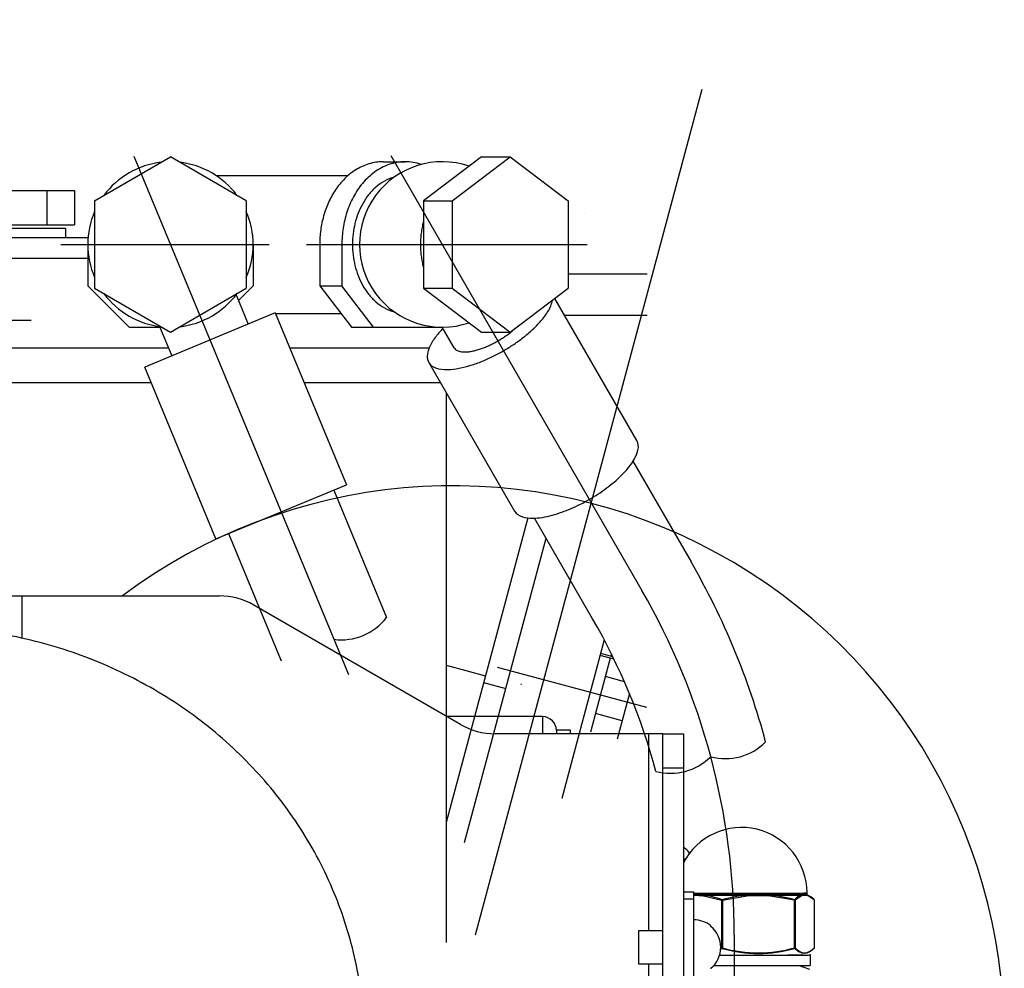
# Model space of a CAD drawing. Extents: x 0 to 406, y 283 to 566.
# Drawn here: x 108 to 123, y 521 to 534 of the extents above; entities that cross this region are included whole.
import ezdxf

# ---------------------------------------------------------------- set-up
doc = ezdxf.new("R2010")
doc.units = 0
doc.linetypes.add('CENTER', pattern=[62.578947, 39.111842, -7.822368, 7.822368, -7.822368])
doc.linetypes.add('TRAZO_Y_PUNTO', pattern=[1, 0.5, -0.25, 0, -0.25])
doc.layers.add('DV1_0', color=7, linetype='CONTINUOUS')
doc.layers.add('EJES', color=4, linetype='CENTER')

msp = doc.modelspace()

# ---------------------------------------------------------------- linework, layer by layer
at = {"layer": 'DV1_0', "color": 2, "linetype": 'Continuous', "ltscale": 25.4}
for p, q in [((109.5153, 531.6874), (110.6154, 532.3224)), ((110.0849, 532.3329), (113.1999, 524.8125)), ((111.7156, 531.6871), (110.6156, 532.3221)), ((113.7007, 532.2521), (114.0221, 532.2521)), ((113.8144, 532.3418), (117.4564, 526.0336)), ((115.1279, 532.3222), (114.2853, 531.6872)), ((114.7031, 531.6871), (115.5457, 532.3222)), ((115.1279, 532.3222), (115.5456, 532.3222)), ((115.5458, 532.322), (116.3884, 531.687)), ((111.2787, 532.0521), (113.1927, 532.0521)), ((107.6054, 531.8372), (109.2254, 531.8372)), ((108.8204, 531.8372), (108.8204, 531.3371)), ((109.2254, 531.8372), (109.2254, 531.3371)), ((109.5154, 531.687), (109.5154, 530.4171)), ((111.7154, 531.6872), (111.7154, 530.417)), ((114.2852, 531.6872), (114.7029, 531.6872)), ((114.2852, 531.6872), (114.2852, 530.417)), ((114.7029, 531.6872), (114.7029, 530.417)), ((116.3882, 531.6872), (116.3882, 530.417)), ((116.6231, 531.496), (116.6232, 531.496)), ((107.6054, 531.3371), (109.2254, 531.3371)), ((107.7404, 531.2871), (109.0904, 531.2871)), ((109.0904, 531.2871), (109.0904, 531.1521)), ((107.4155, 531.1521), (109.4153, 531.1521)), ((109.0235, 531.0521), (112.0496, 531.0521)), ((109.4153, 531.0521), (109.4153, 530.8521)), ((111.8154, 531.0521), (111.8154, 530.4522)), ((112.5877, 531.0521), (116.6629, 531.0521)), ((112.7815, 531.0521), (112.7815, 530.4522)), ((113.103, 531.0521), (113.103, 530.4522)), ((107.2349, 530.8521), (109.4153, 530.8521)), ((109.4153, 530.8521), (109.4153, 530.4521)), ((116.3884, 530.6261), (117.5312, 530.6261)), ((110.0159, 529.8519), (109.4158, 530.452)), ((109.5156, 530.4171), (110.6156, 529.782)), ((110.6154, 529.7823), (111.7153, 530.4173)), ((111.8155, 530.4518), (111.602, 530.2382)), ((112.7814, 530.4524), (113.2409, 529.8525)), ((112.7815, 530.4522), (113.103, 530.4522)), ((113.5624, 529.8525), (113.1028, 530.4524)), ((114.2852, 530.417), (115.1278, 529.7821)), ((114.2852, 530.417), (114.7029, 530.417)), ((114.703, 530.417), (115.5456, 529.7821)), ((115.5451, 529.7825), (116.3878, 530.4175)), ((111.5674, 530.3216), (111.7437, 529.896)), ((117.3833, 528.2107), (116.1936, 530.2709)), ((107.9755, 529.9521), (108.5937, 529.9521)), ((112.1363, 530.0586), (110.2423, 529.2741)), ((112.1363, 530.0586), (113.1696, 527.5641)), ((112.139, 530.052), (113.0881, 530.052)), ((116.3349, 530.026), (117.5312, 530.026)), ((110.0157, 529.8521), (110.4631, 529.8521)), ((110.4587, 529.8624), (110.635, 529.4368)), ((113.2411, 529.8521), (114.5456, 529.8521)), ((114.7309, 529.5543), (114.5589, 529.8522)), ((115.1279, 529.7821), (115.5456, 529.7821)), ((106.4153, 529.5521), (110.5872, 529.5521)), ((112.3461, 529.5521), (114.3689, 529.5521)), ((111.2756, 526.7796), (110.2423, 529.2741)), ((114.363, 529.3417), (115.608, 527.1855)), ((106.4153, 529.0521), (110.3343, 529.0521)), ((112.5532, 529.0521), (114.5301, 529.0521)), ((114.6154, 528.9043), (114.6154, 520.9275)), ((117.3274, 527.9064), (118.1706, 526.4458)), ((111.2756, 526.7796), (113.1696, 527.5641)), ((112.9848, 527.4875), (113.7502, 525.6398)), ((115.7999, 527.0849), (114.6157, 522.6655)), ((116.7416, 525.6209), (115.8982, 527.0818)), ((112.2258, 525.0085), (111.4605, 526.8561)), ((114.8833, 522.3749), (116.0664, 526.7903)), ((108.2583, 525.9543), (108.4583, 525.9543)), ((108.4583, 525.9543), (111.3262, 525.9543)), ((108.4583, 525.9543), (108.4583, 525.3393)), ((114.8262, 524.0883), (111.8262, 525.8203)), ((116.2977, 523.0174), (116.9149, 525.3206)), ((117.0519, 525.0365), (116.8529, 525.0898)), ((117.0355, 525.0701), (116.8602, 525.1171)), ((117.0144, 525.113), (117.0051, 525.0783)), ((114.6154, 524.9474), (115.1862, 524.7945)), ((116.9978, 525.051), (116.7105, 523.9787)), ((117.5304, 524.3336), (115.36, 524.9151)), ((115.1603, 524.6979), (115.4826, 524.6116)), ((117.203, 524.7088), (116.926, 524.783)), ((117.2749, 524.5396), (117.0969, 523.8752)), ((117.1687, 524.1432), (116.7823, 524.2467)), ((116.0155, 524.202), (114.6293, 524.202)), ((116.0155, 524.202), (116.0155, 523.9543)), ((117.5583, 523.9543), (115.3262, 523.9543)), ((116.2155, 524.0102), (116.2155, 523.9543)), ((116.2155, 524.0102), (116.4155, 524.0102)), ((116.4155, 524.0102), (116.4155, 523.9543)), ((117.7583, 523.9543), (117.5583, 523.9543)), ((117.5583, 521.0943), (117.5583, 523.9543)), ((117.7583, 523.4543), (117.7583, 523.9543)), ((117.7583, 523.9543), (118.0583, 523.9543)), ((118.0583, 523.9543), (118.0583, 523.4543)), ((117.7583, 517.4543), (117.7583, 523.4543)), ((118.0583, 523.4543), (117.7583, 523.4543)), ((118.0583, 523.4543), (118.0583, 517.4543)), ((118.2083, 521.6543), (118.0583, 521.6543)), ((118.2083, 521.5584), (118.2083, 521.6543)), ((118.0583, 521.5584), (118.2083, 521.5584)), ((118.2308, 521.6227), (118.2082, 521.6228)), ((118.2083, 521.6091), (118.2308, 521.6103)), ((118.2083, 520.2043), (118.2083, 521.5584)), ((118.3407, 521.6225), (118.2308, 521.6227)), ((118.2308, 521.6103), (118.333, 521.6046)), ((118.6145, 521.5368), (118.333, 521.6046)), ((118.6145, 520.8476), (118.6145, 521.5368)), ((119.0087, 521.6042), (118.6242, 521.5368)), ((118.6242, 521.5368), (118.6242, 520.8476)), ((119.1484, 521.6222), (119.006, 521.6221)), ((119.0087, 521.6042), (119.1484, 521.6098)), ((119.285, 521.6223), (119.1484, 521.6222)), ((119.1484, 521.6098), (119.2881, 521.6044)), ((119.6726, 521.5374), (119.2881, 521.6044)), ((119.6726, 520.8482), (119.6726, 521.5374)), ((119.7827, 521.6054), (119.6797, 521.5374)), ((119.6797, 521.5374), (119.6797, 520.8482)), ((119.8201, 521.6236), (119.7721, 521.6233)), ((119.7827, 521.6054), (119.8201, 521.6112)), ((119.8469, 521.6239), (119.8201, 521.6236)), ((119.8201, 521.6112), (119.8576, 521.6061)), ((119.8525, 521.6242), (119.8525, 521.6445)), ((119.9606, 521.5397), (119.8576, 521.6061)), ((119.9606, 520.8505), (119.9606, 521.5397)), ((119.9609, 520.8505), (119.9609, 521.5397)), ((117.4083, 521.0943), (117.4083, 520.6143)), ((117.7583, 521.0943), (117.4083, 521.0943)), ((118.4583, 521.1574), (118.4583, 521.1666)), ((118.7962, 521.0336), (118.7962, 512.9193)), ((119.9025, 520.5945), (119.9025, 520.7445)), ((117.4083, 520.6143), (117.7583, 520.6143)), ((117.5583, 518.1943), (117.5583, 520.6143)), ((118.4583, 520.5512), (118.4583, 520.5421)), ((119.8915, 520.5338), (119.7281, 520.5933))]:
    msp.add_line(p, q, dxfattribs=at)
for centre, radius, start, end in [((110.6154, 531.0521), 1.2, 96.42599, 143.56353), ((110.6154, 531.0521), 1.2, 36.43546, 83.57042), ((114.5589, 531.0521), 1.2, 71.05074, 288.94886), ((113.7144, 531.4915), 0.7625, 106.7277, 114.57482), ((113.7038, 531.5265), 0.7258, 98.47949, 106.71866), ((113.7008, 531.5452), 0.707, 90.00717, 98.46667), ((114.0267, 531.5198), 0.7327, 99.79466, 109.11548), ((114.0223, 531.5442), 0.708, 90.12953, 99.77632), ((114.022, 531.5445), 0.7076, 80.45347, 90.10824), ((114.0178, 531.5206), 0.7319, 71.09042, 80.43491), ((113.7708, 531.3884), 0.8802, 121.91991, 128.71572), ((113.7363, 531.4438), 0.8149, 114.57933, 121.9192), ((114.1214, 531.3502), 0.9282, 125.95056, 133.31186), ((114.0736, 531.4162), 0.8468, 117.88947, 125.95192), ((114.0424, 531.475), 0.7802, 109.12694, 117.88556), ((113.8752, 531.2723), 1.0366, 134.97579, 140.74775), ((113.8177, 531.3298), 0.9552, 128.71385, 134.97911), ((114.2572, 531.2222), 1.1152, 140.00243, 146.13018), ((114.1839, 531.2838), 1.0194, 133.30736, 140.00805), ((114.0798, 531.3324), 0.733, 119.20285, 131.24414), ((114.0364, 531.4097), 0.6444, 105.48834, 119.19106), ((114.0097, 531.1722), 1.2044, 146.08034, 151.05103), ((113.9403, 531.219), 1.1207, 140.74392, 146.08424), ((114.3364, 531.1689), 1.2107, 146.12438, 151.7707), ((114.1548, 531.2465), 0.8471, 131.23049, 141.65219), ((114.1471, 531.1029), 1.3584, 155.70437, 160.11139), ((114.0797, 531.1334), 1.2845, 151.04733, 155.70775), ((114.4162, 531.1259), 1.3013, 151.76526, 157.01833), ((114.2517, 531.1694), 0.9709, 141.63093, 150.73029), ((110.6154, 531.0521), 1.2, 156.44352, 203.55647), ((110.6154, 531.0521), 1.2, 336.44353, 23.55647), ((114.2084, 531.0806), 1.4236, 160.10833, 164.31357), ((114.5574, 531.0723), 1.4525, 161.95191, 166.6586), ((114.4914, 531.0939), 1.383, 157.01344, 161.95627), ((114.3548, 531.1112), 1.0893, 150.70964, 158.81846), ((114.3025, 531.0572), 1.5207, 168.35832, 172.2956), ((114.261, 531.0658), 1.4783, 164.31079, 168.36086), ((114.6104, 531.0596), 1.507, 166.65468, 171.19132), ((114.4482, 531.0746), 1.1896, 158.80092, 166.22705), ((115.4732, 531.0642), 1.2294, 165.10734, 167.03957), ((114.3312, 531.0532), 1.5496, 172.29322, 176.15688), ((114.6475, 531.0538), 1.5445, 171.18772, 175.61416), ((114.5184, 531.0571), 1.2619, 166.21225, 173.21337), ((115.5204, 531.0548), 1.2774, 170.82186, 172.6814), ((115.507, 531.057), 1.2639, 168.94266, 170.82212), ((115.4912, 531.06), 1.2478, 167.03929, 168.94293), ((114.3458, 531.0522), 1.5643, 176.1546, 179.98176), ((114.6666, 531.0522), 1.5637, 175.61075, 179.98276), ((114.5559, 531.0523), 1.2998, 173.20028, 179.99683), ((115.5477, 531.0521), 1.305, 178.18031, 180.00012), ((115.545, 531.0522), 1.3022, 176.35639, 178.18056), ((115.5394, 531.0526), 1.2966, 174.52465, 176.35664), ((115.5312, 531.0534), 1.2884, 172.68114, 174.5249), ((114.556, 531.052), 1.2999, 179.98433, 186.77614), ((115.5477, 531.0521), 1.305, 179.99988, 181.81993), ((115.545, 531.0521), 1.3022, 181.81968, 183.64352), ((115.5394, 531.0517), 1.2966, 183.64327, 185.47483), ((114.5186, 531.0473), 1.2622, 186.76309, 193.7571), ((115.5312, 531.0509), 1.2884, 185.47458, 187.31784), ((115.5204, 531.0495), 1.2775, 187.31759, 189.17662), ((115.507, 531.0473), 1.2639, 189.17636, 191.05532), ((115.4912, 531.0443), 1.2479, 191.05505, 192.95823), ((114.4485, 531.0298), 1.19, 193.7423, 201.1643), ((115.4732, 531.0401), 1.2294, 192.95795, 194.88979), ((114.3552, 530.9933), 1.0898, 201.14669, 209.25763), ((114.252, 530.9351), 0.9713, 209.23695, 218.33712), ((110.6154, 531.0521), 1.2, 216.43707, 263.56888), ((110.6154, 531.0521), 1.2, 276.4252, 323.56519), ((114.1551, 530.8581), 0.8475, 218.31571, 228.7391), ((114.0799, 530.7721), 0.7333, 228.72532, 240.77198), ((115.7031, 530.3277), 0.462, 327.96155, 349.52368), ((114.0365, 530.6947), 0.6445, 240.78382, 254.49653), ((115.2468, 530.5947), 0.9906, 318.80984, 328.8703), ((114.8144, 530.9653), 1.56, 312.63715, 319.02466), ((115.4877, 528.9265), 1.2897, 135.35878, 143.08735), ((114.7414, 530.7859), 1.2922, 307.2774, 310.05615), ((114.8423, 530.6662), 1.1356, 310.04548, 313.20211), ((114.4733, 531.3318), 2.0606, 307.87681, 312.71114), ((115.0309, 529.2632), 0.7222, 142.67936, 156.47334), ((114.594, 530.9912), 1.5451, 297.74368, 300.0637), ((114.5946, 530.9903), 1.5439, 300.05968, 302.37618), ((114.6181, 530.9535), 1.5002, 302.37188, 304.75767), ((114.6666, 530.8838), 1.4154, 304.75241, 307.28461), ((114.2473, 531.6201), 2.4269, 303.8047, 307.91102), ((114.619, 529.4326), 0.277, 154.59465, 190.54466), ((114.8203, 529.6083), 0.1045, 211.16842, 245.41274), ((114.8611, 529.6942), 0.1996, 245.02532, 262.96027), ((114.847, 530.2533), 0.7626, 278.60898, 283.30583), ((114.8015, 530.4478), 0.9623, 283.27356, 286.9918), ((114.7487, 530.6217), 1.1441, 286.97447, 290.10258), ((114.6957, 530.7672), 1.2989, 290.09223, 292.85179), ((114.6488, 530.8792), 1.4203, 292.84477, 295.36861), ((114.6133, 530.9543), 1.5034, 295.36343, 297.74797), ((114.1377, 531.7808), 2.6214, 296.24095, 300.04109), ((114.1391, 531.7799), 2.62, 300.02359, 303.82562), ((114.5153, 529.4297), 0.1753, 195.82392, 252.63106), ((114.8838, 529.8546), 0.3615, 262.51842, 272.41329), ((114.8771, 530.0498), 0.5569, 272.25058, 278.67559), ((114.2209, 531.6099), 2.4313, 292.16449, 296.26174), ((114.6154, 529.7072), 0.4702, 251.07651, 272.246), ((114.61, 530.2375), 1.0004, 271.36505, 281.31758), ((114.5041, 530.7961), 1.569, 281.1078, 287.45333), ((114.357, 531.2726), 2.0676, 287.38075, 292.1984), ((117.2077, 528.1194), 0.1978, 345.04922, 27.49908), ((116.9308, 528.1808), 0.4814, 329.04135, 346.48584), ((116.1716, 528.7043), 1.4065, 314.71303, 320.6817), ((116.5464, 528.4008), 0.9242, 320.5194, 329.60739), ((115.8533, 529.023), 1.8569, 310.25472, 314.77449), ((114.7155, 519.552), 8, 0, 126.84231), ((115.4542, 529.518), 2.4931, 303.16842, 306.53397), ((115.6118, 529.3065), 2.2294, 306.5171, 310.28387), ((115.3793, 529.6317), 2.6292, 299.98831, 303.18021), ((115.5451, 529.2657), 2.2273, 289.69868, 293.46636), ((115.4404, 529.5086), 2.4918, 293.44953, 296.81776), ((115.3791, 529.631), 2.6287, 296.80595, 299.99873), ((115.7746, 527.2918), 0.1977, 212.49999, 254.91119), ((115.8598, 527.5616), 0.4805, 253.48121, 270.92505), ((115.8617, 528.0034), 0.9222, 270.36025, 279.45325), ((115.7865, 528.4792), 1.404, 279.29086, 285.26576), ((115.6699, 528.9144), 1.8545, 285.2041, 289.72793), ((108.7962, 521.0336), 10.825, 14.99855, 29.99977), ((111.3262, 524.9543), 1, 60, 90), ((108.7962, 521.0336), 10, 0, 30.00001), ((113.0959, 526.1419), 0.825, 262.49894, 322.50045), ((108.7962, 521.0336), 9.175, 15.0007, 29.99973), ((114.0594, 525.0965), 1.7, 345.48653, 345.8038), ((115.3262, 524.9543), 1, 240, 270), ((116.0155, 524.002), 0.2, 0, 90), ((118.669, 524.4184), 0.825, 254.99524, 315.0048), ((117.8719, 524.2049), 0.825, 254.99524, 314.99677), ((118.9025, 521.6445), 0.95, 0, 152.70752), ((118.1698, 520.1556), 1.4625, 87.61118, 88.50269), ((118.29, 519.9038), 1.7141, 91.97974, 92.73774), ((118.2923, 519.7753), 1.8425, 88.52532, 91.91261), ((118.1685, 519.9195), 1.6984, 84.40096, 87.89959), ((118.3479, 521.6039), 0.0149, 156.5249, 177.45432), ((118.3418, 521.6064), 0.00836, 121.92413, 155.87491), ((118.1882, 520.3662), 1.2562, 69.87565, 83.17834), ((118.3258, 521.6227), 0.0149, 338.61944, 359.3028), ((119.1985, 519.3735), 2.2478, 94.89802, 104.90348), ((119.0806, 521.6243), 0.0747, 181.68122, 185.72216), ((119.0648, 518.4542), 3.1632, 88.48613, 91.05894), ((119.042, 521.6175), 0.0356, 181.06617, 187.04125), ((118.9954, 521.6064), 0.0131, 13.44133, 30.90506), ((119.2321, 518.4472), 3.1702, 91.51392, 94.05222), ((118.973, 521.6028), 0.0358, 2.24586, 10.75866), ((119.2327, 518.6441), 2.9734, 88.98333, 91.62524), ((119.0667, 518.4393), 3.1781, 86.00996, 88.52779), ((119.3076, 521.6215), 0.0225, 178.03091, 191.45818), ((119.295, 521.6194), 0.00985, 193.75628, 217.84841), ((119.0988, 519.3813), 2.24, 75.14192, 85.17325), ((119.2749, 521.6094), 0.013, 1.13362, 17.69417), ((119.2553, 521.6059), 0.0327, 357.30106, 6.54771), ((119.8679, 521.3623), 0.2679, 109.7901, 136.60335), ((119.7829, 521.6235), 0.0108, 180.67015, 209.89745), ((119.7946, 521.2914), 0.3273, 85.51774, 93.68398), ((119.7877, 521.6284), 0.0176, 215.99135, 232.94007), ((119.7715, 521.604), 0.0118, 34.45341, 61.22786), ((119.8424, 521.3837), 0.2351, 95.43117, 105.08508), ((119.7719, 521.6052), 0.0108, 1.28896, 30.66333), ((119.7955, 521.3756), 0.2434, 75.56735, 84.18945), ((119.8569, 521.6239), 0.0101, 179.86198, 211.22924), ((119.8569, 521.624), 0.0101, 211.75181, 243.27883), ((119.7682, 521.3714), 0.2577, 43.45287, 70.93968), ((119.848, 521.6067), 0.00941, 29.74596, 62.44406), ((119.8474, 521.6062), 0.0102, 359.33247, 30.31995), ((118.2083, 520.8543), 0.4, 51.31781, 90), ((118.2083, 520.8543), 0.3929, 309.51534, 50.48466), ((118.2373, 521.8361), 1.0685, 289.46976, 291.01388), ((118.2329, 521.8341), 1.0577, 290.0282, 291.14705), ((119.1457, 522.7266), 1.9597, 254.45251, 285.61491), ((119.1473, 522.7161), 1.9403, 254.35949, 285.70792)]:
    msp.add_arc(centre, radius, start, end, dxfattribs=at)
for centre, major_axis, ratio, start_param, end_param in [((118.1173, 521.552), (0, -0.6), 0.258819, 3.2805393, 3.5315994), ((118.9025, 521.6445), (0.95, 0), 0.0021956, 3.8929211, 6.2831853), ((118.9025, 521.6152), (0.9555, 0), 0.0021956, 4.0796164, 4.8215628), ((118.9025, 521.6242), (-0.95, 0), 0.0021956, 0.9380237, 1.6799701), ((118.6216, 521.5368), (0.00335, 0.00942), 0.6854602, 0.6384836, 1.8115805), ((118.6216, 521.5368), (0.01, 0), 0.0021956, 3.9269908, 4.9741884), ((118.6216, 521.5368), (0.00251, -0.00968), 0.2505582, 1.5037048, 2.6768017), ((118.9025, 521.6242), (0.95, 0), 0.0021956, 5.1268139, 5.8687603), ((118.9025, 521.6152), (0.9555, 0), 0.0021956, 5.1268139, 5.8687603), ((119.67, 521.5374), (0.0025, 0.00968), 0.2516233, 4.7750887, 5.9481856), ((119.67, 521.5374), (0.01, 0), 0.0021956, 4.9741884, 6.0213859), ((119.67, 521.5374), (0.00698, -0.00716), 0.9365509, 0.8306351, 2.003732), ((118.9025, 521.6242), (-0.95, 0), 0.0021956, 3.0324188, 3.1415927), ((118.9025, 521.6152), (-0.9555, 0), 0.0021956, 3.0324188, 3.1459839), ((118.6216, 520.8476), (0.00331, -0.00943), 0.6865252, 4.4772948, 5.6503917), ((118.6216, 520.8476), (0.01, 0), 0.0021956, 3.9269908, 4.9741884), ((118.6216, 520.8476), (-0.0025, -0.00968), 0.2516233, 0.4603992, 1.6334961), ((119.67, 520.8482), (0.01, 0), 0.0021956, 4.9741884, 6.0213859), ((119.67, 520.8482), (0.00251, -0.00968), 0.2505582, 0.3306078, 1.5037048), ((119.67, 520.8482), (0.00692, 0.00722), 0.937616, 4.2704059, 5.4435028), ((118.9025, 520.7445), (1, 0), 0.0021956, 4.3891857, 6.2831853), ((118.9025, 520.7445), (0.8946, 0), 0.0021956, 4.349537, 6.2831853), ((118.9025, 520.7456), (0.8991, 0), 0.0021956, 4.3517911, 6.2787941), ((118.9025, 520.7445), (1, 0), 0.0021956, 0, 0.1574806), ((118.9025, 520.5945), (1, 0), 0.0021956, 4.2994741, 6.2831853)]:
    msp.add_ellipse(centre, major_axis=major_axis, ratio=ratio, start_param=start_param, end_param=end_param, dxfattribs=at)
for points, knots in [([(113.4277, 519.4521), (113.4256, 519.5862), (113.4198, 519.8614), (113.3666, 520.339), (113.263, 520.847), (113.1126, 521.3482), (112.9174, 521.8339), (112.6785, 522.3021), (112.3978, 522.7492), (112.0771, 523.1722), (111.7185, 523.5682), (111.3246, 523.9342), (110.898, 524.2675), (110.4416, 524.5657), (109.9588, 524.8265), (109.4529, 525.0478), (108.928, 525.2278), (108.3863, 525.3652), (107.8376, 525.4582), (107.3345, 525.5026), (107.049, 525.5063), (106.9181, 525.5073)], [0, 0, 0, 0, 0.0376826, 0.0913576, 0.1450037, 0.1986545, 0.2523545, 0.3061447, 0.3600611, 0.4141332, 0.4683824, 0.5228224, 0.5774582, 0.6322876, 0.6873018, 0.7424873, 0.7978274, 0.8533038, 0.9088976, 0.9645903, 1, 1, 1, 1]), ([(118.1562, 522.2076), (118.15, 522.2179), (118.1276, 522.2512), (118.0954, 522.2855), (118.0648, 522.3077), (118.0602, 522.3108)], [0.68160843, 0.68160843, 0.68160843, 0.68160843, 0.7266327, 0.83126212, 0.84902191, 0.84902191, 0.84902191, 0.84902191]), ([(118.2308, 521.6103), (118.2308, 521.6115), (118.23, 521.6115), (118.2306, 521.6145), (118.2308, 521.6158), (118.2308, 521.6168)], [0, 0, 0, 0, 0.5, 0.5, 1, 1, 1, 1]), ([(118.2308, 521.6227), (118.2308, 521.6218), (118.2315, 521.6219), (118.2309, 521.619), (118.2308, 521.6178), (118.2308, 521.6168)], [0, 0, 0, 0, 0.5, 0.5, 1, 1, 1, 1]), ([(118.3374, 521.6135), (118.3373, 521.6136), (118.3376, 521.614), (118.3386, 521.6153), (118.3393, 521.6162), (118.3397, 521.6172)], [0, 0, 0, 0, 0.5, 0.5, 1, 1, 1, 1]), ([(119.1484, 521.6222), (119.1484, 521.6212), (119.1481, 521.6213), (119.1483, 521.6185), (119.1484, 521.6173), (119.1484, 521.6163)], [0, 0, 0, 0, 0.5, 0.5, 1, 1, 1, 1]), ([(119.1484, 521.6098), (119.1484, 521.6109), (119.1487, 521.611), (119.1484, 521.614), (119.1484, 521.6153), (119.1484, 521.6163)], [0, 0, 0, 0, 0.5, 0.5, 1, 1, 1, 1]), ([(119.8201, 521.6236), (119.8201, 521.6227), (119.8191, 521.6228), (119.8199, 521.62), (119.8201, 521.6188), (119.8201, 521.6178)], [0, 0, 0, 0, 0.5, 0.5, 1, 1, 1, 1]), ([(119.8483, 521.6187), (119.8452, 521.6195), (119.8422, 521.6193), (119.8321, 521.6187), (119.8264, 521.6183), (119.8201, 521.6178)], [0, 0, 0, 0, 0.5, 0.5, 1, 1, 1, 1]), ([(119.8201, 521.6112), (119.8201, 521.6124), (119.8212, 521.6124), (119.8203, 521.6155), (119.8201, 521.6167), (119.8201, 521.6178)], [0, 0, 0, 0, 0.5, 0.5, 1, 1, 1, 1]), ([(119.9553, 520.8416), (119.9322, 520.819), (119.9089, 520.8004), (119.8618, 520.7748), (119.8379, 520.7678), (119.7905, 520.7676), (119.7669, 520.7743), (119.7199, 520.7991), (119.6965, 520.8172), (119.6732, 520.8393)], [0, 0, 0, 0, 0.25, 0.25, 0.5, 0.5, 0.75, 0.75, 1, 1, 1, 1]), ([(119.6797, 520.8482), (119.7028, 520.8261), (119.7259, 520.8081), (119.7725, 520.7833), (119.7959, 520.7766), (119.8312, 520.7767), (119.843, 520.7784), (119.8667, 520.7851), (119.8786, 520.79), (119.9141, 520.8093), (119.9374, 520.828), (119.9606, 520.8505)], [0, 0, 0, 0, 0.25, 0.25, 0.5, 0.5, 0.625, 0.625, 0.75, 0.75, 1, 1, 1, 1])]:
    msp.add_open_spline(points, degree=3, knots=knots, dxfattribs=at)
for points in [[(119.9609, 521.5397), (119.9609, 521.5397), (119.9606, 521.5397)], [(119.9609, 520.8505), (119.9609, 520.8505), (119.9606, 520.8505)]]:
    msp.add_rational_spline(points, [0.949759526419, 0.966506350946, 1], degree=2, dxfattribs=at)
at = {"layer": 'EJES', "linetype": 'TRAZO_Y_PUNTO', "ltscale": 25.4}
msp.add_line((115.0434, 521.0388), (118.6004, 534.3134), dxfattribs=at)

doc.saveas('drawing.dxf')
